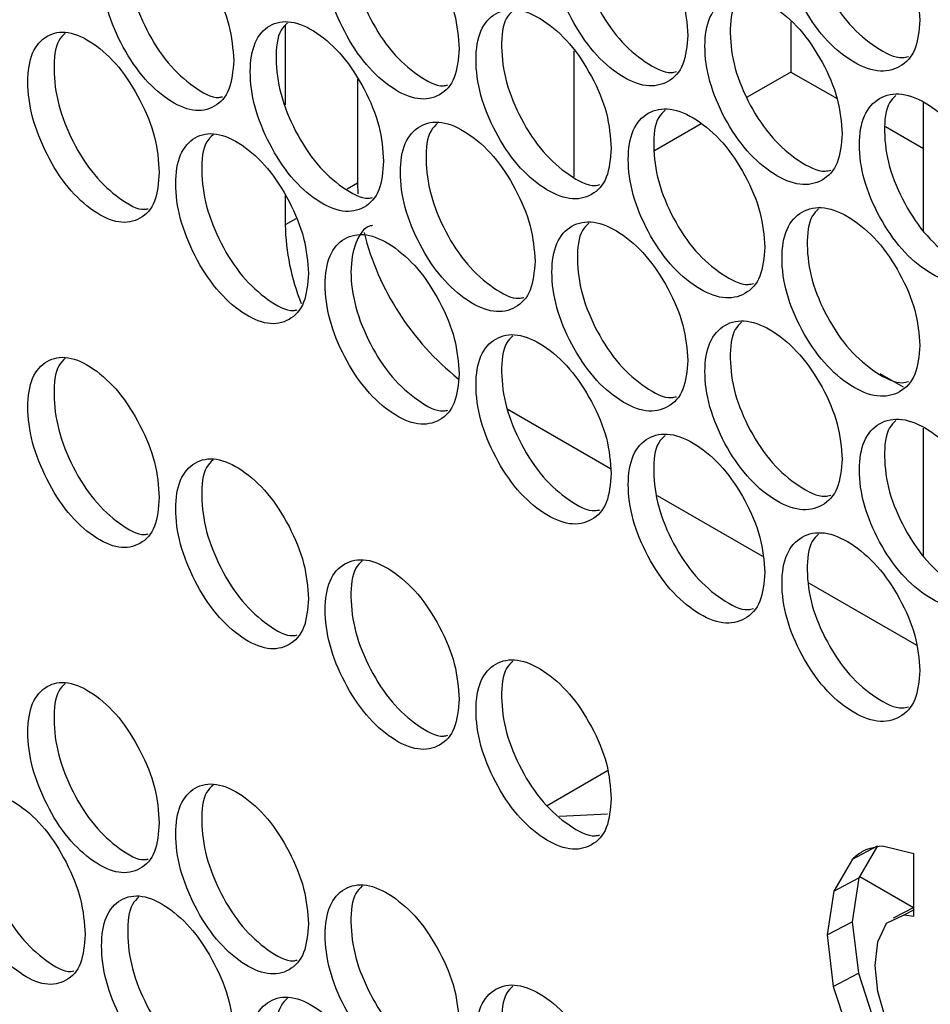
# Model space of a CAD drawing. Units: millimetres. Extents: x -505 to 1570, y -666 to 1372.
# Drawn here: x 760 to 814, y 973 to 1030 of the extents above; entities that cross this region are included whole.
import ezdxf

# ---------------------------------------------------------------- set-up
doc = ezdxf.new("R2010")
doc.units = ezdxf.units.MM

msp = doc.modelspace()

# ---------------------------------------------------------------- linework, layer by layer
at = {"color": 7, "linetype": 'Continuous', "lineweight": 25}
for p, q in [((805.422, 1030.195), (805.422, 1027.258)), ((775.724, 1029.998), (775.724, 1025.339)), ((792.694, 1021.107), (792.694, 1028.501)), ((805.422, 1027.258), (802.848, 1025.772)), ((805.422, 1027.258), (808.131, 1025.695)), ((779.966, 1026.841), (779.966, 1020.726)), ((813.2, 1017.955), (813.2, 1025.447)), ((800.138, 1024.208), (797.401, 1022.627)), ((810.967, 1024.057), (813.2, 1022.768)), ((779.966, 1020.726), (779.986, 1020.113)), ((775.724, 1020.002), (775.724, 1018.277)), ((812.027, 1008.75), (810.66, 1009.539)), ((788.756, 1007.486), (794.83, 1003.98)), ((813.2, 998.864), (813.2, 1006.356)), ((797.56, 1002.404), (803.752, 998.829)), ((806.485, 997.252), (812.77, 993.623)), ((791.104, 984.2), (794.639, 986.241)), ((809.026, 981.05), (810.503, 981.828)), ((810.503, 981.828), (809.413, 979.948)), ((812.63, 981.356), (810.787, 981.811)), ((809.026, 981.05), (807.934, 979.171)), ((812.63, 977.695), (812.63, 981.356)), ((807.934, 979.171), (809.413, 979.948)), ((809.413, 979.948), (809.02, 977.37)), ((809.457, 980.024), (812.616, 978.2)), ((807.934, 979.171), (807.54, 976.593)), ((812.63, 978.207), (811.426, 977.57)), ((811.03, 977.287), (812.064, 977.774)), ((812.064, 977.774), (812.63, 978.074)), ((812.064, 977.774), (812.63, 977.695)), ((807.54, 976.593), (809.02, 977.37)), ((809.02, 977.37), (809.383, 974.348)), ((810.513, 976.181), (811.03, 977.287)), ((807.54, 976.593), (807.904, 973.571)), ((810.361, 974.808), (810.513, 976.181)), ((810.513, 973.279), (810.361, 974.808)), ((807.904, 973.571), (809.383, 974.348)), ((809.383, 974.348), (810.443, 971.106)), ((807.904, 973.571), (808.965, 970.328)), ((811.03, 971.485), (810.513, 973.279))]:
    msp.add_line(p, q, dxfattribs=at)
at = {"color": 8, "linetype": 'Continuous', "lineweight": 25}
for p, q in [((779.966, 1020.726), (779.369, 1020.381)), ((776.353, 1018.64), (775.724, 1018.277))]:
    msp.add_line(p, q, dxfattribs=at)
at = {"color": 7, "linetype": 'Continuous', "lineweight": 25, "flags": 128}
msp.add_lwpolyline([(794.657, 983.676), (793.056, 983.614), (791.839, 983.549)], dxfattribs=at)
at = {"color": 7, "linetype": 'Continuous', "lineweight": 25}
for centre, radius, start, end in [((788.875, 1018.557), 13.154, 181.22184, 201.79178), ((795.852, 1021.75), 15.985, 194.14199, 231.43072)]:
    msp.add_arc(centre, radius, start, end, dxfattribs=at)
for points, knots in [([(812.987, 1030.295), (812.933, 1030.974), (812.824, 1032.332), (811.858, 1034.549), (810.534, 1036.51), (808.932, 1037.864), (807.336, 1038.534), (806.009, 1038.251), (805.082, 1037.231), (804.801, 1035.476), (805.082, 1033.362), (806.009, 1031.161), (807.335, 1029.191), (808.932, 1027.838), (810.534, 1027.168), (811.858, 1027.46), (812.823, 1028.464), (812.932, 1029.685), (812.987, 1030.295)], [0, 0, 0, 0, 0.062454, 0.124926, 0.187471, 0.249979, 0.312534, 0.375035, 0.43754, 0.499988, 0.562485, 0.624944, 0.687489, 0.749999, 0.812557, 0.875048, 0.937535, 1, 1, 1, 1]), ([(807.043, 1038.311), (806.908, 1038.182), (806.454, 1037.744), (806.303, 1036.223), (806.559, 1034.144), (807.49, 1031.939), (808.818, 1029.958), (810.395, 1028.657), (811.66, 1028.002), (812.203, 1028.145), (812.318, 1028.176)], [0, 0, 0, 0, 0.06269, 0.212111, 0.36165, 0.511044, 0.66058, 0.809978, 0.959508, 1, 1, 1, 1]), ([(799.369, 1029.411), (799.315, 1030.09), (799.208, 1031.449), (798.255, 1033.673), (796.95, 1035.644), (795.37, 1037.009), (793.795, 1037.691), (792.487, 1037.417), (791.573, 1036.404), (791.296, 1034.65), (791.573, 1032.535), (792.487, 1030.327), (793.795, 1028.348), (795.37, 1026.983), (796.949, 1026.301), (798.255, 1026.584), (799.207, 1027.581), (799.315, 1028.801), (799.369, 1029.411)], [0, 0, 0, 0, 0.062454, 0.124927, 0.187467, 0.249982, 0.312533, 0.375032, 0.437538, 0.499986, 0.562482, 0.62494, 0.687487, 0.749993, 0.812559, 0.87505, 0.937535, 1, 1, 1, 1]), ([(793.551, 1037.478), (793.416, 1037.347), (792.964, 1036.911), (792.814, 1035.387), (793.067, 1033.306), (793.985, 1031.094), (795.295, 1029.103), (796.848, 1027.794), (798.08, 1027.131), (798.602, 1027.263), (798.702, 1027.288)], [0, 0, 0, 0, 0.06417, 0.214176, 0.364299, 0.514274, 0.664399, 0.814371, 0.964487, 1, 1, 1, 1]), ([(785.94, 1028.625), (785.887, 1029.304), (785.781, 1030.664), (784.842, 1032.895), (783.554, 1034.874), (781.996, 1036.252), (780.445, 1036.944), (779.155, 1036.68), (778.254, 1035.673), (777.98, 1033.922), (778.254, 1031.804), (779.154, 1029.59), (780.444, 1027.602), (781.996, 1026.225), (783.554, 1025.533), (784.842, 1025.806), (785.78, 1026.796), (785.886, 1028.015), (785.94, 1028.625)], [0, 0, 0, 0, 0.062455, 0.124925, 0.187472, 0.249979, 0.312535, 0.375033, 0.437539, 0.499987, 0.562484, 0.62494, 0.687492, 0.749997, 0.812561, 0.875049, 0.937535, 1, 1, 1, 1]), ([(780.248, 1036.742), (780.112, 1036.609), (779.664, 1036.174), (779.515, 1034.648), (779.764, 1032.564), (780.669, 1030.347), (781.961, 1028.345), (783.491, 1027.029), (784.689, 1026.358), (785.191, 1026.478), (785.275, 1026.498)], [0, 0, 0, 0, 0.0656495, 0.216268, 0.3669994, 0.5175911, 0.6683245, 0.8189194, 0.9696274, 1, 1, 1, 1]), ([(772.701, 1027.935), (772.649, 1028.615), (772.544, 1029.975), (771.619, 1032.213), (770.35, 1034.202), (768.815, 1035.59), (767.285, 1036.294), (766.014, 1036.039), (765.126, 1035.038), (764.857, 1033.289), (765.126, 1031.169), (766.014, 1028.949), (767.285, 1026.951), (768.815, 1025.563), (770.349, 1024.86), (771.619, 1025.124), (772.544, 1026.107), (772.649, 1027.325), (772.701, 1027.935)], [0, 0, 0, 0, 0.062454, 0.124925, 0.18747, 0.249979, 0.312538, 0.375036, 0.43754, 0.499988, 0.562485, 0.624943, 0.68749, 0.749998, 0.812557, 0.875048, 0.937535, 1, 1, 1, 1]), ([(767.137, 1036.1), (767, 1035.967), (766.556, 1035.533), (766.407, 1034.005), (766.653, 1031.918), (767.544, 1029.694), (768.818, 1027.683), (770.325, 1026.359), (771.49, 1025.68), (771.971, 1025.789), (772.039, 1025.805)], [0, 0, 0, 0, 0.067144, 0.218396, 0.369765, 0.520986, 0.672355, 0.823575, 0.974936, 1, 1, 1, 1]), ([(808.427, 1023.626), (808.373, 1024.305), (808.264, 1025.663), (807.303, 1027.882), (805.985, 1029.847), (804.39, 1031.205), (802.801, 1031.878), (801.48, 1031.598), (800.558, 1030.581), (800.278, 1028.826), (800.558, 1026.712), (801.481, 1024.509), (802.801, 1022.536), (804.39, 1021.178), (805.985, 1020.505), (807.303, 1020.794), (808.264, 1021.795), (808.372, 1023.016), (808.427, 1023.626)], [0, 0, 0, 0, 0.062453, 0.124926, 0.187468, 0.249981, 0.312536, 0.375036, 0.43754, 0.499988, 0.562485, 0.624944, 0.687492, 0.749996, 0.81256, 0.875048, 0.937536, 1, 1, 1, 1]), ([(802.524, 1031.659), (802.39, 1031.529), (801.936, 1031.092), (801.786, 1029.57), (802.041, 1027.49), (802.967, 1025.283), (804.29, 1023.299), (805.858, 1021.995), (807.112, 1021.338), (807.648, 1021.477), (807.759, 1021.505)], [0, 0, 0, 0, 0.063184, 0.212799, 0.36253, 0.512117, 0.661853, 0.811427, 0.961148, 1, 1, 1, 1]), ([(794.871, 1022.775), (794.818, 1023.454), (794.711, 1024.813), (793.763, 1027.039), (792.463, 1029.013), (790.891, 1030.383), (789.324, 1031.067), (788.022, 1030.797), (787.112, 1029.786), (786.836, 1028.033), (787.112, 1025.917), (788.021, 1023.707), (789.324, 1021.725), (790.891, 1020.356), (792.463, 1019.671), (793.763, 1019.951), (794.71, 1020.945), (794.818, 1022.165), (794.871, 1022.775)], [0, 0, 0, 0, 0.062454, 0.124924, 0.187469, 0.24998, 0.312534, 0.375034, 0.437539, 0.499987, 0.562484, 0.624939, 0.687488, 0.749996, 0.812559, 0.87505, 0.937536, 1, 1, 1, 1]), ([(789.095, 1030.858), (788.96, 1030.727), (788.51, 1030.291), (788.36, 1028.767), (788.611, 1026.684), (789.525, 1024.471), (790.829, 1022.476), (792.375, 1021.165), (793.595, 1020.499), (794.111, 1020.627), (794.205, 1020.65)], [0, 0, 0, 0, 0.064661, 0.21487, 0.365191, 0.515372, 0.6657, 0.815879, 0.966188, 1, 1, 1, 1]), ([(781.505, 1022.021), (781.453, 1022.7), (781.347, 1024.06), (780.413, 1026.293), (779.131, 1028.276), (777.581, 1029.657), (776.037, 1030.353), (774.753, 1030.092), (773.857, 1029.088), (773.584, 1027.337), (773.856, 1025.218), (774.753, 1023.002), (776.036, 1021.011), (777.581, 1019.63), (779.131, 1018.934), (780.413, 1019.204), (781.346, 1020.192), (781.452, 1021.411), (781.505, 1022.021)], [0, 0, 0, 0, 0.062454, 0.124924, 0.187468, 0.249981, 0.312538, 0.375034, 0.437539, 0.499987, 0.562484, 0.62494, 0.68749, 0.749995, 0.812559, 0.87505, 0.937535, 1, 1, 1, 1]), ([(775.856, 1030.154), (775.72, 1030.021), (775.273, 1029.586), (775.124, 1028.06), (775.372, 1025.975), (776.273, 1023.755), (777.558, 1021.75), (779.081, 1020.432), (780.268, 1019.757), (780.763, 1019.874), (780.842, 1019.893)], [0, 0, 0, 0, 0.0661457, 0.2169704, 0.367913, 0.5187101, 0.6696467, 0.8204494, 0.9713795, 1, 1, 1, 1]), ([(768.331, 1021.362), (768.279, 1022.042), (768.175, 1023.403), (767.254, 1025.643), (765.991, 1027.635), (764.463, 1029.027), (762.942, 1029.734), (761.677, 1029.482), (760.794, 1028.484), (760.525, 1026.735), (760.794, 1024.615), (761.677, 1022.392), (762.941, 1020.392), (764.464, 1019), (765.991, 1018.293), (767.254, 1018.554), (768.174, 1019.535), (768.279, 1020.753), (768.331, 1021.362)], [0, 0, 0, 0, 0.0624534, 0.1249243, 0.1874688, 0.2499798, 0.3125357, 0.3750336, 0.4375379, 0.4999873, 0.5624846, 0.6249395, 0.6874917, 0.7499962, 0.8125586, 0.8750488, 0.9375348, 1, 1, 1, 1]), ([(762.809, 1029.544), (762.672, 1029.41), (762.229, 1028.977), (762.081, 1027.447), (762.326, 1025.36), (763.212, 1023.134), (764.48, 1021.119), (765.979, 1019.794), (767.133, 1019.111), (767.607, 1019.217), (767.67, 1019.231)], [0, 0, 0, 0, 0.067646, 0.219114, 0.370698, 0.522136, 0.673733, 0.825162, 0.97673, 1, 1, 1, 1]), ([(817.568, 1017.884), (817.513, 1018.563), (817.404, 1019.921), (816.434, 1022.135), (815.104, 1024.093), (813.494, 1025.444), (811.891, 1026.11), (810.558, 1025.823), (809.627, 1024.801), (809.344, 1023.045), (809.627, 1020.932), (810.558, 1018.734), (811.891, 1016.767), (813.494, 1015.417), (815.103, 1014.751), (816.434, 1015.047), (817.403, 1016.052), (817.513, 1017.274), (817.568, 1017.884)], [0, 0, 0, 0, 0.0624534, 0.1249257, 0.187468, 0.249977, 0.3125332, 0.3750317, 0.4375389, 0.4999871, 0.5624837, 0.6249414, 0.6874887, 0.7499935, 0.8125601, 0.8750482, 0.9375356, 1, 1, 1, 1]), ([(811.582, 1025.883), (811.448, 1025.754), (810.992, 1025.316), (810.842, 1023.796), (811.098, 1021.718), (812.034, 1019.515), (813.368, 1017.538), (814.952, 1016.239), (816.228, 1015.588), (816.778, 1015.734), (816.899, 1015.766)], [0, 0, 0, 0, 0.062204, 0.211434, 0.36078, 0.509991, 0.659341, 0.808536, 0.957864, 1, 1, 1, 1]), ([(803.888, 1016.968), (803.834, 1017.647), (803.726, 1019.005), (802.769, 1021.227), (801.457, 1023.194), (799.869, 1024.556), (798.288, 1025.234), (796.973, 1024.957), (796.055, 1023.942), (795.776, 1022.188), (796.055, 1020.072), (796.973, 1017.867), (798.288, 1015.891), (799.869, 1014.53), (801.456, 1013.852), (802.769, 1014.138), (803.725, 1015.137), (803.833, 1016.357), (803.888, 1016.968)], [0, 0, 0, 0, 0.0624552, 0.1249243, 0.1874704, 0.2499778, 0.3125334, 0.3750326, 0.4375386, 0.4999873, 0.562484, 0.6249406, 0.6874886, 0.7499929, 0.8125579, 0.87505, 0.9375341, 1, 1, 1, 1]), ([(798.027, 1025.018), (797.892, 1024.887), (797.44, 1024.45), (797.289, 1022.928), (797.543, 1020.847), (798.465, 1018.638), (799.782, 1016.65), (801.343, 1015.344), (802.586, 1014.684), (803.115, 1014.819), (803.22, 1014.846)], [0, 0, 0, 0, 0.063672, 0.213485, 0.363412, 0.513189, 0.663119, 0.812905, 0.962807, 1, 1, 1, 1]), ([(790.395, 1016.149), (790.342, 1016.829), (790.235, 1018.188), (789.292, 1020.416), (787.998, 1022.393), (786.433, 1023.766), (784.874, 1024.455), (783.577, 1024.188), (782.672, 1023.179), (782.397, 1021.427), (782.672, 1019.31), (783.577, 1017.098), (784.873, 1015.113), (786.433, 1013.74), (787.998, 1013.051), (789.292, 1013.328), (790.235, 1014.319), (790.342, 1015.539), (790.395, 1016.149)], [0, 0, 0, 0, 0.062455, 0.124924, 0.18747, 0.249978, 0.31253, 0.375031, 0.437538, 0.499986, 0.562482, 0.624939, 0.687489, 0.749996, 0.812556, 0.875047, 0.937535, 1, 1, 1, 1]), ([(784.661, 1024.249), (784.525, 1024.118), (784.076, 1023.682), (783.927, 1022.157), (784.177, 1020.074), (785.086, 1017.858), (786.384, 1015.86), (787.922, 1014.546), (789.132, 1013.878), (789.64, 1014.002), (789.73, 1014.024)], [0, 0, 0, 0, 0.065156, 0.215567, 0.366095, 0.516475, 0.667012, 0.81739, 0.967897, 1, 1, 1, 1]), ([(777.093, 1015.427), (777.04, 1016.107), (776.935, 1017.467), (776.005, 1019.702), (774.73, 1021.688), (773.187, 1023.073), (771.65, 1023.773), (770.373, 1023.515), (769.481, 1022.513), (769.21, 1020.762), (769.48, 1018.643), (770.373, 1016.425), (771.65, 1014.43), (773.187, 1013.046), (774.73, 1012.346), (776.005, 1012.613), (776.934, 1013.599), (777.04, 1014.818), (777.093, 1015.427)], [0, 0, 0, 0, 0.062454, 0.124926, 0.187468, 0.249981, 0.312532, 0.37503, 0.437538, 0.499986, 0.562482, 0.62494, 0.687488, 0.749994, 0.812558, 0.875051, 0.937534, 1, 1, 1, 1]), ([(771.486, 1023.576), (771.349, 1023.443), (770.904, 1023.009), (770.755, 1021.482), (771.002, 1019.396), (771.898, 1017.174), (773.177, 1015.166), (774.692, 1013.845), (775.868, 1013.168), (776.356, 1013.281), (776.429, 1013.298)], [0, 0, 0, 0, 0.066652, 0.217687, 0.368838, 0.519844, 0.671012, 0.822012, 0.973154, 1, 1, 1, 1]), ([(812.987, 1011.204), (812.933, 1011.883), (812.824, 1013.241), (811.858, 1015.458), (810.534, 1017.419), (808.932, 1018.773), (807.336, 1019.443), (806.009, 1019.16), (805.082, 1018.14), (804.801, 1016.385), (805.082, 1014.271), (806.009, 1012.07), (807.335, 1010.101), (808.932, 1008.747), (810.534, 1008.077), (811.858, 1008.369), (812.823, 1009.373), (812.932, 1010.594), (812.987, 1011.204)], [0, 0, 0, 0, 0.062454, 0.124926, 0.187471, 0.249978, 0.312533, 0.375035, 0.437539, 0.499988, 0.562485, 0.624943, 0.687489, 0.749999, 0.812557, 0.875048, 0.937535, 1, 1, 1, 1]), ([(807.043, 1019.22), (806.908, 1019.091), (806.454, 1018.653), (806.303, 1017.132), (806.559, 1015.053), (807.49, 1012.848), (808.818, 1010.867), (810.395, 1009.566), (811.66, 1008.912), (812.203, 1009.054), (812.318, 1009.085)], [0, 0, 0, 0, 0.06269, 0.212112, 0.36165, 0.511044, 0.66058, 0.809978, 0.959508, 1, 1, 1, 1]), ([(780.851, 1018.241), (780.811, 1018.235), (780.345, 1018.162), (779.792, 1017.282), (779.49, 1015.599), (779.771, 1013.463), (780.667, 1011.259), (781.961, 1009.254), (783.491, 1007.938), (784.689, 1007.267), (785.191, 1007.387), (785.275, 1007.408)], [0, 0, 0, 0, 0.012664, 0.149794, 0.286849, 0.424006, 0.561035, 0.698194, 0.835227, 0.972363, 1, 1, 1, 1]), ([(799.369, 1010.32), (799.315, 1011), (799.208, 1012.358), (798.255, 1014.582), (796.95, 1016.553), (795.37, 1017.919), (793.795, 1018.6), (792.487, 1018.326), (791.573, 1017.313), (791.296, 1015.56), (791.573, 1013.444), (792.487, 1011.237), (793.795, 1009.257), (795.37, 1007.892), (796.949, 1007.211), (798.255, 1007.494), (799.207, 1008.49), (799.315, 1009.71), (799.369, 1010.32)], [0, 0, 0, 0, 0.062454, 0.124927, 0.187467, 0.249982, 0.312533, 0.375031, 0.437538, 0.499986, 0.562482, 0.624939, 0.687487, 0.749993, 0.812559, 0.87505, 0.937535, 1, 1, 1, 1]), ([(793.551, 1018.387), (793.416, 1018.257), (792.964, 1017.82), (792.814, 1016.297), (793.067, 1014.215), (793.985, 1012.003), (795.295, 1010.013), (796.848, 1008.704), (798.08, 1008.041), (798.602, 1008.172), (798.702, 1008.197)], [0, 0, 0, 0, 0.0641703, 0.2141757, 0.3642983, 0.5142732, 0.664399, 0.8143705, 0.9644869, 1, 1, 1, 1]), ([(785.94, 1009.534), (785.887, 1010.214), (785.781, 1011.573), (784.842, 1013.804), (783.554, 1015.784), (781.996, 1017.161), (780.445, 1017.853), (779.155, 1017.589), (778.254, 1016.583), (777.98, 1014.831), (778.254, 1012.713), (779.154, 1010.5), (780.444, 1008.511), (781.996, 1007.134), (783.554, 1006.442), (784.842, 1006.715), (785.78, 1007.705), (785.886, 1008.924), (785.94, 1009.534)], [0, 0, 0, 0, 0.062454, 0.124925, 0.187472, 0.249979, 0.312535, 0.375033, 0.437538, 0.499987, 0.562483, 0.624939, 0.687491, 0.749996, 0.812561, 0.875049, 0.937534, 1, 1, 1, 1]), ([(808.427, 1004.535), (808.373, 1005.214), (808.264, 1006.572), (807.303, 1008.792), (805.985, 1010.756), (804.39, 1012.114), (802.801, 1012.788), (801.48, 1012.508), (800.558, 1011.49), (800.278, 1009.735), (800.558, 1007.621), (801.481, 1005.418), (802.801, 1003.445), (804.39, 1002.088), (805.985, 1001.414), (807.303, 1001.703), (808.264, 1002.704), (808.372, 1003.925), (808.427, 1004.535)], [0, 0, 0, 0, 0.062453, 0.124925, 0.187468, 0.249981, 0.312535, 0.375035, 0.43754, 0.499988, 0.562484, 0.624943, 0.687492, 0.749996, 0.81256, 0.875048, 0.937536, 1, 1, 1, 1]), ([(802.524, 1012.568), (802.39, 1012.438), (801.936, 1012.001), (801.786, 1010.479), (802.041, 1008.399), (802.967, 1006.192), (804.29, 1004.208), (805.858, 1002.904), (807.112, 1002.247), (807.648, 1002.386), (807.759, 1002.415)], [0, 0, 0, 0, 0.063185, 0.212799, 0.36253, 0.512117, 0.661853, 0.811427, 0.961148, 1, 1, 1, 1]), ([(794.871, 1003.684), (794.818, 1004.363), (794.711, 1005.722), (793.763, 1007.948), (792.463, 1009.922), (790.891, 1011.292), (789.324, 1011.977), (788.022, 1011.706), (787.112, 1010.695), (786.836, 1008.943), (787.112, 1006.826), (788.021, 1004.617), (789.324, 1002.634), (790.891, 1001.265), (792.463, 1000.58), (793.763, 1000.86), (794.71, 1001.854), (794.818, 1003.074), (794.871, 1003.684)], [0, 0, 0, 0, 0.062453, 0.124924, 0.187469, 0.24998, 0.312534, 0.375033, 0.437538, 0.499987, 0.562483, 0.624939, 0.687487, 0.749996, 0.812559, 0.875049, 0.937535, 1, 1, 1, 1]), ([(789.095, 1011.768), (788.96, 1011.636), (788.51, 1011.2), (788.36, 1009.676), (788.611, 1007.594), (789.525, 1005.38), (790.829, 1003.386), (792.375, 1002.074), (793.595, 1001.408), (794.111, 1001.536), (794.205, 1001.56)], [0, 0, 0, 0, 0.064661, 0.21487, 0.365191, 0.515371, 0.6657, 0.815879, 0.966188, 1, 1, 1, 1]), ([(768.331, 1002.272), (768.279, 1002.952), (768.175, 1004.312), (767.254, 1006.552), (765.991, 1008.544), (764.463, 1009.936), (762.942, 1010.643), (761.677, 1010.391), (760.794, 1009.393), (760.525, 1007.645), (760.794, 1005.524), (761.677, 1003.302), (762.941, 1001.301), (764.464, 999.91), (765.991, 999.202), (767.254, 999.463), (768.174, 1000.444), (768.279, 1001.662), (768.331, 1002.272)], [0, 0, 0, 0, 0.062454, 0.124925, 0.187469, 0.24998, 0.312536, 0.375034, 0.437538, 0.499988, 0.562485, 0.62494, 0.687492, 0.749996, 0.812559, 0.875049, 0.937535, 1, 1, 1, 1]), ([(762.809, 1010.453), (762.672, 1010.319), (762.229, 1009.886), (762.081, 1008.357), (762.326, 1006.27), (763.212, 1004.044), (764.48, 1002.029), (765.979, 1000.703), (767.133, 1000.021), (767.607, 1000.127), (767.67, 1000.141)], [0, 0, 0, 0, 0.067646, 0.219113, 0.370698, 0.522135, 0.673733, 0.825161, 0.976729, 1, 1, 1, 1]), ([(817.568, 998.794), (817.513, 999.472), (817.404, 1000.83), (816.434, 1003.045), (815.104, 1005.002), (813.494, 1006.353), (811.891, 1007.019), (810.558, 1006.733), (809.627, 1005.711), (809.344, 1003.955), (809.627, 1001.841), (810.558, 999.643), (811.891, 997.677), (813.494, 996.327), (815.103, 995.661), (816.434, 995.956), (817.403, 996.962), (817.513, 998.183), (817.568, 998.794)], [0, 0, 0, 0, 0.062453, 0.124925, 0.187468, 0.249977, 0.312533, 0.375031, 0.437539, 0.499987, 0.562483, 0.624941, 0.687488, 0.749993, 0.81256, 0.875048, 0.937536, 1, 1, 1, 1]), ([(811.582, 1006.793), (811.448, 1006.664), (810.992, 1006.226), (810.842, 1004.705), (811.098, 1002.627), (812.034, 1000.424), (813.368, 998.447), (814.952, 997.149), (816.228, 996.497), (816.778, 996.643), (816.899, 996.676)], [0, 0, 0, 0, 0.062204, 0.211434, 0.36078, 0.50999, 0.65934, 0.808535, 0.957863, 1, 1, 1, 1]), ([(803.888, 997.877), (803.834, 998.556), (803.726, 999.915), (802.769, 1002.136), (801.457, 1004.103), (799.869, 1005.466), (798.288, 1006.143), (796.973, 1005.866), (796.055, 1004.851), (795.776, 1003.097), (796.055, 1000.982), (796.973, 998.777), (798.288, 996.801), (799.869, 995.439), (801.456, 994.762), (802.769, 995.047), (803.725, 996.046), (803.833, 997.267), (803.888, 997.877)], [0, 0, 0, 0, 0.062454, 0.124924, 0.18747, 0.249977, 0.312533, 0.375032, 0.437538, 0.499987, 0.562483, 0.62494, 0.687488, 0.749992, 0.812557, 0.875049, 0.937534, 1, 1, 1, 1]), ([(798.027, 1005.927), (797.892, 1005.797), (797.44, 1005.36), (797.289, 1003.837), (797.543, 1001.756), (798.465, 999.547), (799.782, 997.56), (801.343, 996.253), (802.586, 995.593), (803.115, 995.728), (803.22, 995.755)], [0, 0, 0, 0, 0.063672, 0.213484, 0.363412, 0.513188, 0.663118, 0.812905, 0.962807, 1, 1, 1, 1]), ([(777.093, 996.336), (777.04, 997.016), (776.935, 998.376), (776.005, 1000.611), (774.73, 1002.597), (773.187, 1003.982), (771.65, 1004.682), (770.373, 1004.424), (769.481, 1003.422), (769.21, 1001.672), (769.48, 999.552), (770.373, 997.334), (771.65, 995.34), (773.187, 993.956), (774.73, 993.255), (776.005, 993.523), (776.934, 994.508), (777.04, 995.727), (777.093, 996.336)], [0, 0, 0, 0, 0.062455, 0.124927, 0.187468, 0.249981, 0.312532, 0.37503, 0.437539, 0.499987, 0.562482, 0.62494, 0.687488, 0.749994, 0.812558, 0.875051, 0.937534, 1, 1, 1, 1]), ([(771.486, 1004.486), (771.349, 1004.353), (770.904, 1003.918), (770.755, 1002.391), (771.002, 1000.305), (771.898, 998.083), (773.177, 996.075), (774.692, 994.754), (775.868, 994.077), (776.356, 994.19), (776.429, 994.208)], [0, 0, 0, 0, 0.066652, 0.217687, 0.368838, 0.519844, 0.671012, 0.822011, 0.973153, 1, 1, 1, 1]), ([(812.987, 992.113), (812.933, 992.792), (812.824, 994.15), (811.858, 996.367), (810.534, 998.328), (808.932, 999.683), (807.336, 1000.352), (806.009, 1000.069), (805.082, 999.05), (804.801, 997.294), (805.082, 995.18), (806.009, 992.98), (807.335, 991.01), (808.932, 989.656), (810.534, 988.986), (811.858, 989.279), (812.823, 990.282), (812.932, 991.503), (812.987, 992.113)], [0, 0, 0, 0, 0.062454, 0.124926, 0.18747, 0.249978, 0.312533, 0.375035, 0.437539, 0.499988, 0.562484, 0.624943, 0.687488, 0.749998, 0.812557, 0.875048, 0.937535, 1, 1, 1, 1]), ([(807.043, 1000.13), (806.908, 1000), (806.454, 999.562), (806.303, 998.042), (806.559, 995.962), (807.49, 993.757), (808.818, 991.777), (810.395, 990.476), (811.66, 989.821), (812.203, 989.964), (812.318, 989.994)], [0, 0, 0, 0, 0.062689, 0.212112, 0.36165, 0.511044, 0.66058, 0.809978, 0.959508, 1, 1, 1, 1]), ([(785.94, 990.443), (785.887, 991.123), (785.781, 992.483), (784.842, 994.713), (783.554, 996.693), (781.996, 998.07), (780.445, 998.763), (779.155, 998.498), (778.254, 997.492), (777.98, 995.741), (778.254, 993.623), (779.154, 991.409), (780.444, 989.42), (781.996, 988.044), (783.554, 987.351), (784.842, 987.625), (785.78, 988.614), (785.886, 989.834), (785.94, 990.443)], [0, 0, 0, 0, 0.062455, 0.124925, 0.187472, 0.249979, 0.312535, 0.375033, 0.437539, 0.499987, 0.562484, 0.62494, 0.687492, 0.749997, 0.812561, 0.875049, 0.937534, 1, 1, 1, 1]), ([(780.248, 998.56), (780.112, 998.428), (779.664, 997.993), (779.515, 996.467), (779.764, 994.383), (780.669, 992.165), (781.961, 990.164), (783.491, 988.847), (784.689, 988.176), (785.191, 988.297), (785.275, 988.317)], [0, 0, 0, 0, 0.06565, 0.216269, 0.367, 0.517591, 0.668325, 0.81892, 0.969627, 1, 1, 1, 1]), ([(794.871, 984.593), (794.818, 985.273), (794.711, 986.632), (793.763, 988.858), (792.463, 990.831), (790.891, 992.201), (789.324, 992.886), (788.022, 992.616), (787.112, 991.605), (786.836, 989.852), (787.112, 987.735), (788.021, 985.526), (789.324, 983.544), (790.891, 982.175), (792.463, 981.489), (793.763, 981.769), (794.71, 982.763), (794.818, 983.983), (794.871, 984.593)], [0, 0, 0, 0, 0.062454, 0.124924, 0.187469, 0.24998, 0.312534, 0.375033, 0.437539, 0.499987, 0.562484, 0.624939, 0.687488, 0.749996, 0.812559, 0.875049, 0.937535, 1, 1, 1, 1]), ([(789.095, 992.677), (788.96, 992.546), (788.51, 992.109), (788.36, 990.585), (788.611, 988.503), (789.525, 986.289), (790.829, 984.295), (792.375, 982.983), (793.595, 982.318), (794.111, 982.446), (794.205, 982.469)], [0, 0, 0, 0, 0.064661, 0.21487, 0.365192, 0.515372, 0.6657, 0.81588, 0.966188, 1, 1, 1, 1]), ([(768.331, 983.181), (768.279, 983.861), (768.175, 985.222), (767.254, 987.461), (765.991, 989.453), (764.463, 990.845), (762.942, 991.553), (761.677, 991.301), (760.794, 990.303), (760.525, 988.554), (760.794, 986.433), (761.677, 984.211), (762.941, 982.21), (764.464, 980.819), (765.991, 980.111), (767.254, 980.372), (768.174, 981.353), (768.279, 982.572), (768.331, 983.181)], [0, 0, 0, 0, 0.062454, 0.124925, 0.187469, 0.24998, 0.312536, 0.375034, 0.437538, 0.499988, 0.562485, 0.624941, 0.687492, 0.749997, 0.812559, 0.875049, 0.937536, 1, 1, 1, 1]), ([(762.809, 991.362), (762.672, 991.229), (762.229, 990.795), (762.081, 989.266), (762.326, 987.179), (763.212, 984.953), (764.48, 982.938), (765.979, 981.612), (767.133, 980.93), (767.607, 981.036), (767.67, 981.05)], [0, 0, 0, 0, 0.067644, 0.219112, 0.370697, 0.522136, 0.673733, 0.825161, 0.97673, 1, 1, 1, 1]), ([(777.093, 977.246), (777.04, 977.925), (776.935, 979.286), (776.005, 981.521), (774.73, 983.507), (773.187, 984.891), (771.65, 985.591), (770.373, 985.333), (769.481, 984.331), (769.21, 982.581), (769.48, 980.462), (770.373, 978.244), (771.65, 976.249), (773.187, 974.865), (774.73, 974.165), (776.005, 974.432), (776.934, 975.417), (777.04, 976.636), (777.093, 977.246)], [0, 0, 0, 0, 0.062455, 0.124927, 0.187468, 0.249981, 0.312532, 0.375031, 0.437539, 0.499987, 0.562482, 0.624941, 0.687489, 0.749994, 0.812559, 0.875051, 0.937535, 1, 1, 1, 1]), ([(771.486, 985.395), (771.349, 985.262), (770.904, 984.828), (770.755, 983.3), (771.002, 981.215), (771.898, 978.993), (773.177, 976.985), (774.692, 975.663), (775.868, 974.986), (776.356, 975.1), (776.429, 975.117)], [0, 0, 0, 0, 0.06665, 0.217686, 0.368837, 0.519845, 0.671012, 0.822012, 0.973154, 1, 1, 1, 1]), ([(763.982, 976.619), (763.93, 977.299), (763.827, 978.66), (762.911, 980.902), (761.654, 982.897), (760.134, 984.293), (758.62, 985.004), (757.361, 984.755), (756.482, 983.759), (756.216, 982.011), (756.482, 979.889), (757.361, 977.665), (758.62, 975.661), (760.134, 974.266), (761.654, 973.555), (762.91, 973.813), (763.826, 974.792), (763.93, 976.01), (763.982, 976.619)], [0, 0, 0, 0, 0.062455, 0.124926, 0.187469, 0.249978, 0.312537, 0.375036, 0.437541, 0.499989, 0.562484, 0.624943, 0.687491, 0.749999, 0.812558, 0.875048, 0.937535, 1, 1, 1, 1]), ([(758.503, 984.816), (758.366, 984.682), (757.925, 984.249), (757.776, 982.719), (758.02, 980.631), (758.902, 978.403), (760.163, 976.385), (761.654, 975.057), (762.797, 974.372), (763.264, 974.474), (763.322, 974.487)], [0, 0, 0, 0, 0.06814, 0.219831, 0.371638, 0.523298, 0.675105, 0.826748, 0.978546, 1, 1, 1, 1]), ([(810.787, 981.811), (810.541, 981.776), (810.118, 981.716), (809.522, 981.466), (809.207, 981.202), (809.026, 981.05)], [0, 0, 0, 0, 0.369546, 0.637723, 1, 1, 1, 1]), ([(785.94, 971.353), (785.887, 972.032), (785.781, 973.392), (784.842, 975.623), (783.554, 977.602), (781.996, 978.98), (780.445, 979.672), (779.155, 979.408), (778.254, 978.401), (777.98, 976.65), (778.254, 974.532), (779.154, 972.318), (780.444, 970.33), (781.996, 968.953), (783.554, 968.26), (784.842, 968.534), (785.78, 969.524), (785.886, 970.743), (785.94, 971.353)], [0, 0, 0, 0, 0.062455, 0.124925, 0.187472, 0.249979, 0.312536, 0.375033, 0.437539, 0.499987, 0.562484, 0.624941, 0.687492, 0.749997, 0.812562, 0.875049, 0.937535, 1, 1, 1, 1]), ([(780.248, 979.469), (780.112, 979.337), (779.664, 978.902), (779.515, 977.376), (779.764, 975.292), (780.669, 973.074), (781.961, 971.073), (783.491, 969.757), (784.689, 969.085), (785.191, 969.206), (785.275, 969.226)], [0, 0, 0, 0, 0.065649, 0.216267, 0.366999, 0.517591, 0.668324, 0.818919, 0.969627, 1, 1, 1, 1]), ([(772.701, 970.663), (772.649, 971.343), (772.544, 972.703), (771.619, 974.94), (770.35, 976.929), (768.815, 978.318), (767.285, 979.021), (766.014, 978.766), (765.126, 977.766), (764.857, 976.017), (765.126, 973.897), (766.014, 971.677), (767.285, 969.679), (768.815, 968.291), (770.349, 967.587), (771.619, 967.852), (772.544, 968.835), (772.649, 970.053), (772.701, 970.663)], [0, 0, 0, 0, 0.062455, 0.124926, 0.18747, 0.249979, 0.312538, 0.375036, 0.43754, 0.499989, 0.562485, 0.624943, 0.68749, 0.749998, 0.812557, 0.875048, 0.937535, 1, 1, 1, 1]), ([(767.137, 978.828), (767, 978.695), (766.556, 978.261), (766.407, 976.732), (766.653, 974.646), (767.544, 972.422), (768.818, 970.411), (770.325, 969.087), (771.49, 968.407), (771.971, 968.517), (772.039, 968.533)], [0, 0, 0, 0, 0.067144, 0.218397, 0.369765, 0.520987, 0.672356, 0.823575, 0.974936, 1, 1, 1, 1]), ([(794.871, 965.502), (794.818, 966.182), (794.711, 967.541), (793.763, 969.767), (792.463, 971.741), (790.891, 973.11), (789.324, 973.795), (788.022, 973.525), (787.112, 972.514), (786.836, 970.761), (787.112, 968.645), (788.021, 966.435), (789.324, 964.453), (790.891, 963.084), (792.463, 962.399), (793.763, 962.678), (794.71, 963.673), (794.818, 964.893), (794.871, 965.502)], [0, 0, 0, 0, 0.062454, 0.124924, 0.18747, 0.249981, 0.312535, 0.375034, 0.437539, 0.499987, 0.562484, 0.62494, 0.687488, 0.749997, 0.812559, 0.87505, 0.937536, 1, 1, 1, 1]), ([(789.095, 973.586), (788.96, 973.455), (788.51, 973.019), (788.36, 971.495), (788.611, 969.412), (789.525, 967.198), (790.829, 965.204), (792.375, 963.893), (793.595, 963.227), (794.111, 963.355), (794.205, 963.378)], [0, 0, 0, 0, 0.064661, 0.21487, 0.365191, 0.515373, 0.6657, 0.815879, 0.966188, 1, 1, 1, 1]), ([(781.505, 964.748), (781.453, 965.428), (781.347, 966.788), (780.413, 969.021), (779.131, 971.004), (777.581, 972.385), (776.037, 973.081), (774.753, 972.82), (773.857, 971.815), (773.584, 970.065), (773.856, 967.946), (774.753, 965.73), (776.036, 963.739), (777.581, 962.358), (779.131, 961.662), (780.413, 961.932), (781.346, 962.92), (781.452, 964.139), (781.505, 964.748)], [0, 0, 0, 0, 0.062455, 0.124924, 0.187468, 0.249981, 0.312538, 0.375034, 0.437539, 0.499988, 0.562484, 0.62494, 0.68749, 0.749995, 0.81256, 0.87505, 0.937535, 1, 1, 1, 1]), ([(775.856, 972.882), (775.72, 972.749), (775.273, 972.314), (775.124, 970.788), (775.372, 968.703), (776.273, 966.483), (777.558, 964.478), (779.081, 963.159), (780.268, 962.485), (780.763, 962.602), (780.842, 962.621)], [0, 0, 0, 0, 0.0661464, 0.2169719, 0.3679134, 0.5187103, 0.6696467, 0.8204489, 0.9713785, 1, 1, 1, 1])]:
    msp.add_open_spline(points, degree=3, knots=knots, dxfattribs=at)

doc.saveas('drawing.dxf')
